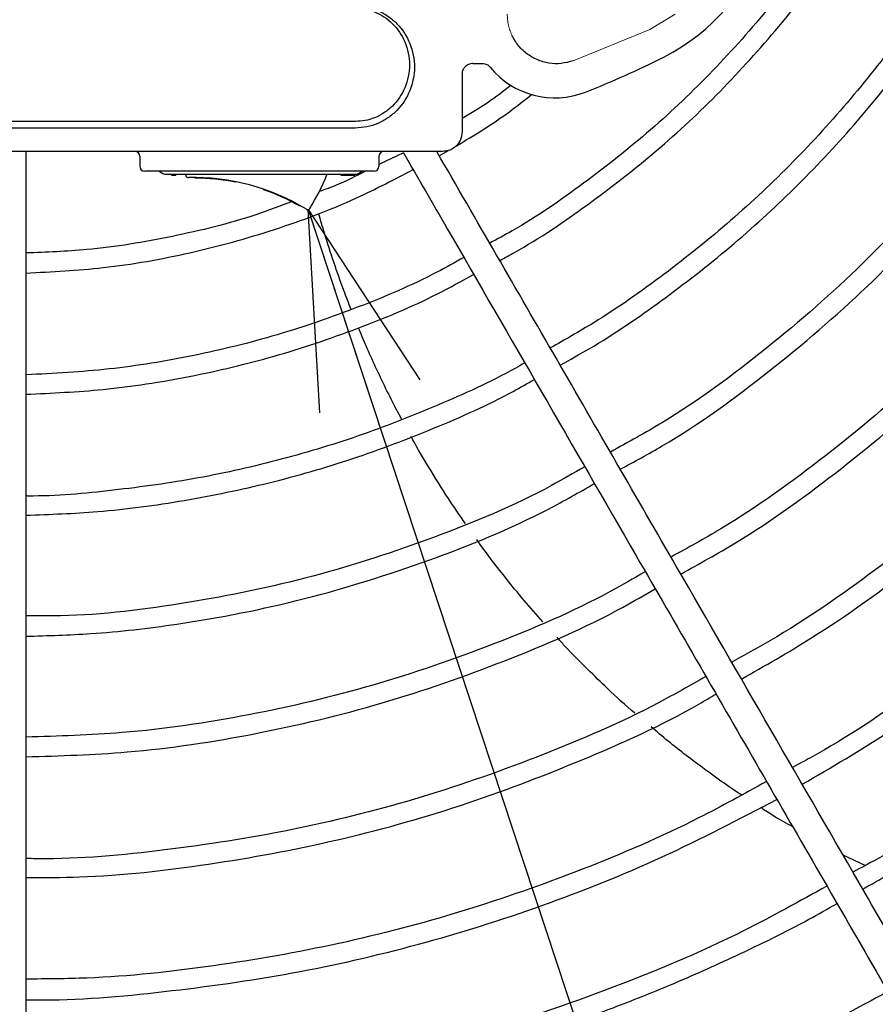
# Model space of a CAD drawing. Units: inches. Extents: x 933 to 1345, y 63 to 352.
# Drawn here: x 1192 to 1203, y 235 to 247 of the extents above; entities that cross this region are included whole.
import ezdxf

# ---------------------------------------------------------------- set-up
doc = ezdxf.new("R2010")
doc.units = ezdxf.units.IN
doc.header["$LTSCALE"] = 0.2
doc.linetypes.add('PHANTOM', pattern=[63.5, 31.75, -6.35, 6.35, -6.35, 6.35, -6.35])
doc.styles.get("Standard").update_dxf_attribs({"font": 'txt.shx', "bigfont": 'bigfont.shx'})
doc.dimstyles.new('1／8', dxfattribs={"dimtxt": 3, "dimasz": 2.5, "dimexe": 1.25, "dimexo": 0.25, "dimtad": 3, "dimlfac": 8, "dimdsep": 46, "dimtxsty": 'Standard', "dimblk": 'OPEN30', "dimcen": 0, "dimclrt": 4, "dimadec": 1, "dimazin": 2, "dimtfac": 1, "dimtmove": 0, "dimatfit": 0, "dimldrblk": 'OPEN30', "dimfxl": 1, "dimarcsym": 0})

# ---------------------------------------------------------------- blocks, each defined once
blk = doc.blocks.new('_Open30')
at = {"color": 0, "linetype": 'ByBlock', "lineweight": -2}
for p, q in [((-1, 0.267949), (0, 0)), ((0, 0), (-1, -0.267949)), ((0, 0), (-1, 0))]:
    blk.add_line(p, q, dxfattribs=at)

msp = doc.modelspace()

# ---------------------------------------------------------------- linework, layer by layer
at = {"color": 3, "linetype": 'PHANTOM', "lineweight": 18}
for p, q in [((1200.2263, 247.5209), (1199.9056, 247.3266)), ((1199.9056, 247.3266), (1198.9324, 246.9293))]:
    msp.add_line(p, q, dxfattribs=at)
at = {"color": 3, "linetype": 'Continuous', "lineweight": 25}
for p, q in [((1197.6575, 246.8944), (1197.7798, 246.8944)), ((1197.5203, 246.757), (1197.5203, 246.0259)), ((1196.1646, 246.1583), (1186.5556, 246.1583)), ((1196.1646, 246.0747), (1186.5556, 246.0747)), ((1196.1646, 245.7759), (1186.5556, 245.7759)), ((1196.1742, 245.7759), (1196.1646, 245.7759)), ((1197.2703, 245.7759), (1196.1742, 245.7759)), ((1193.4266, 245.7134), (1193.4266, 245.5884)), ((1196.4641, 245.7134), (1196.4641, 245.5884)), ((1196.2141, 245.5259), (1193.6766, 245.5259)), ((1193.7682, 245.487), (1196.1557, 245.487)), ((1193.827, 245.487), (1193.827, 245.4745)), ((1193.827, 245.4745), (1193.8845, 245.4745)), ((1193.8845, 245.487), (1193.8845, 245.4745)), ((1194.1286, 245.445), (1194.127, 245.4387)), ((1194.6451, 245.3925), (1194.6435, 245.3864)), ((1195.9807, 245.487), (1195.9807, 245.4745)), ((1196.1557, 245.4745), (1196.1557, 245.487)), ((1195.0012, 245.2966), (1194.9996, 245.2906)), ((1195.4616, 245.0828), (1195.4632, 245.089)), ((1202.6388, 236.7016), (1202.3614, 236.8345))]:
    msp.add_line(p, q, dxfattribs=at)
at = {"color": 7, "linetype": 'Continuous', "lineweight": 25}
msp.add_line((1196.7753, 245.76), (1196.4641, 245.6094), dxfattribs=at)
at = {"color": 3}
msp.add_line((1194.0107, 245.4746), (1194.0107, 245.487), dxfattribs=at)
at = {"color": 3, "linetype": 'Continuous', "lineweight": 25}
for centre, radius, start, end in [((1198.9285, 249.2646), 2.5625, 296.75591, 342.87615), ((1194.7498, 257.5528), 11.8445, 291.48981, 296.75591), ((1198.6997, 247.5203), 1.0625, 219.21464, 291.48981), ((1193.3641, 245.7134), 0.0625, 0, 90), ((1196.5266, 245.7134), 0.0625, 90, 180), ((1193.4891, 245.5884), 0.0625, 180, 270), ((1193.7682, 245.612), 0.125, 223.54125, 270), ((1196.1557, 245.612), 0.125, 270, 316.14359), ((1196.4016, 245.5884), 0.0625, 270, 0), ((1194.042, 245.4754), 0.0313, 181.48426, 254.99982), ((1194.11, 242.695), 2.75, 58.59833, 91.40167), ((1194.11, 242.695), 2.7438, 78.78767, 89.64607), ((1192.9208, 246.6847), 3.125, 328.51555, 337.29675), ((1194.11, 242.695), 2.7437, 60.48879, 71.08152), ((1195.5591, 245.0689), 0.0313, 255.00018, 328.51555)]:
    msp.add_arc(centre, radius, start, end, dxfattribs=at)
for points, knots in [([(1198.1348, 225.0576), (1198.6557, 225.1736), (1199.7225, 225.4399), (1201.3343, 225.9341), (1203.0773, 226.576), (1204.9054, 227.3814), (1206.7801, 228.3642), (1208.5838, 229.4717), (1210.3083, 230.6989), (1211.8548, 231.9657), (1213.2332, 233.2459), (1214.4555, 234.5171), (1215.6035, 235.8548), (1216.6622, 237.2395), (1217.6165, 238.6426), (1218.3257, 239.8154), (1218.8369, 240.7395), (1219.1932, 241.423), (1219.5509, 242.1523), (1219.9308, 242.9824), (1220.3429, 243.9638), (1220.7501, 245.0427), (1221.1394, 246.2075), (1221.4995, 247.4454), (1221.8333, 248.8105), (1222.1254, 250.3035), (1222.3562, 251.9242), (1222.5161, 253.6706), (1222.5369, 254.8776), (1222.5476, 255.5004)], [0.56969817, 0.56969817, 0.56969817, 0.56969817, 0.58603959, 0.60335401, 0.62130031, 0.64289011, 0.66447994, 0.68606885, 0.70765664, 0.72924729, 0.74724147, 0.76523251, 0.78322305, 0.80119287, 0.81858361, 0.83515933, 0.84314264, 0.85092272, 0.85876029, 0.86801311, 0.87887591, 0.89134812, 0.90332018, 0.91647619, 0.93081654, 0.94633966, 0.96304426, 0.98093086, 1, 1, 1, 1]), ([(1196.1646, 247.6253), (1196.2135, 247.6224), (1196.3117, 247.6166), (1196.4529, 247.5705), (1196.5828, 247.4991), (1196.737, 247.3687), (1196.8767, 247.1511), (1196.934, 246.85), (1196.8767, 246.5489), (1196.737, 246.3314), (1196.5828, 246.2009), (1196.4529, 246.1295), (1196.3117, 246.0835), (1196.2135, 246.0776), (1196.1646, 246.0747)], [0, 0, 0, 0, 0.0579347, 0.1164167, 0.1762049, 0.2377952, 0.3663014, 0.5, 0.6336986, 0.7622048, 0.8237951, 0.8835833, 0.9420653, 1, 1, 1, 1]), ([(1196.1646, 247.5965), (1196.2062, 247.5943), (1196.29, 247.5897), (1196.4135, 247.5514), (1196.5308, 247.4911), (1196.6763, 247.3736), (1196.8138, 247.1691), (1196.872, 246.8774), (1196.8138, 246.5857), (1196.6763, 246.3812), (1196.5307, 246.2638), (1196.4135, 246.2034), (1196.29, 246.1652), (1196.2062, 246.1606), (1196.1646, 246.1583)], [0, 0, 0, 0, 0.0534449, 0.1077244, 0.1663544, 0.2264275, 0.3579937, 0.5000003, 0.6420069, 0.7735731, 0.8336735, 0.8922762, 0.9465684, 1, 1, 1, 1]), ([(1198.9324, 246.9293), (1198.8821, 246.9153), (1198.7802, 246.8869), (1198.6226, 246.8941), (1198.472, 246.9369), (1198.3373, 247.0163), (1198.2278, 247.1205), (1198.1785, 247.2075), (1198.1557, 247.2478)], [0, 0, 0, 0, 0.1711818, 0.3472197, 0.5229635, 0.6914972, 0.8570631, 1, 1, 1, 1]), ([(1197.6575, 246.8944), (1197.6474, 246.8939), (1197.6278, 246.893), (1197.5931, 246.8817), (1197.5588, 246.8558), (1197.533, 246.8214), (1197.5218, 246.7868), (1197.5208, 246.7672), (1197.5203, 246.757)], [0, 0, 0, 0, 0.1409316, 0.271805, 0.4999062, 0.7280821, 0.8588544, 1, 1, 1, 1]), ([(1197.7798, 246.8944), (1197.789, 246.8939), (1197.8074, 246.8928), (1197.8335, 246.8832), (1197.8576, 246.869), (1197.8702, 246.8553), (1197.8765, 246.8486)], [0, 0, 0, 0, 0.2490444, 0.4972888, 0.7496516, 1, 1, 1, 1]), ([(1197.5203, 246.0259), (1197.5166, 245.9931), (1197.5093, 245.9276), (1197.4515, 245.8447), (1197.3687, 245.787), (1197.3031, 245.7796), (1197.2703, 245.7759)], [0, 0, 0, 0, 0.249868, 0.5, 0.750132, 1, 1, 1, 1]), ([(1196.7753, 245.76), (1196.961, 245.4384), (1197.9478, 243.729), (1199.4424, 241.1405), (1201.2575, 237.9965), (1202.4212, 235.981), (1203.2224, 234.5932), (1203.6495, 233.8535), (1203.9967, 233.2522), (1204.291, 232.7424), (1204.5698, 232.2594), (1204.9214, 231.6505), (1205.3456, 230.9157), (1205.6525, 230.3842), (1205.8181, 230.0974)], [0, 0, 0, 0, 0.0613351, 0.3259656, 0.4943695, 0.6627738, 0.7121727, 0.7606454, 0.8047894, 0.8276722, 0.8586067, 0.8976401, 0.9447718, 1, 1, 1, 1]), ([(1206.1429, 230.2849), (1206.0113, 230.5127), (1205.7666, 230.9366), (1205.4268, 231.5252), (1205.142, 232.0184), (1204.909, 232.422), (1204.527, 233.0836), (1203.7761, 234.3842), (1202.2894, 236.9593), (1200.5362, 239.9959), (1198.7219, 243.1383), (1197.7057, 244.8985), (1197.1991, 245.7759)], [0, 0, 0, 0, 0.0443631, 0.082535, 0.1145146, 0.1403012, 0.1609979, 0.2431121, 0.3929397, 0.6604854, 0.8307442, 1, 1, 1, 1]), ([(1193.6766, 245.5259), (1193.6531, 245.5259), (1193.6167, 245.5259), (1193.573, 245.5259), (1193.5431, 245.5259), (1193.5189, 245.5259), (1193.4955, 245.5259), (1193.4917, 245.5259), (1193.4891, 245.5259)], [0, 0, 0, 0, 0.2394429, 0.3696073, 0.4999999, 0.6301644, 0.7605571, 1, 1, 1, 1]), ([(1196.4016, 245.5259), (1196.3991, 245.5259), (1196.3952, 245.5259), (1196.3719, 245.5259), (1196.3477, 245.5259), (1196.3178, 245.5259), (1196.2741, 245.5259), (1196.2377, 245.5259), (1196.2141, 245.5259)], [0, 0, 0, 0, 0.2394429, 0.3696073, 0.4999999, 0.6301644, 0.7605571, 1, 1, 1, 1]), ([(1194.0339, 245.4453), (1194.0349, 245.445), (1194.038, 245.4443), (1194.0409, 245.4442), (1194.0427, 245.4442)], [0.343147615, 0.343147615, 0.343147615, 0.343147615, 0.369458886, 0.418169002, 0.418169002, 0.418169002, 0.418169002]), ([(1196.0682, 245.4745), (1196.0579, 245.4745), (1196.0468, 245.4745), (1196.0252, 245.4745), (1196.0149, 245.4745), (1195.9978, 245.4745), (1195.9911, 245.4745), (1195.9826, 245.4745), (1195.9807, 245.4745), (1195.9807, 245.4745), (1195.9826, 245.4745), (1195.9911, 245.4745), (1195.9978, 245.4745), (1196.0149, 245.4745), (1196.0252, 245.4745), (1196.0468, 245.4745), (1196.0579, 245.4745), (1196.0682, 245.4745)], [0, 0, 0, 0, 0.125, 0.125, 0.25, 0.25, 0.375, 0.375, 0.5, 0.5, 0.625, 0.625, 0.75, 0.75, 0.875, 0.875, 1, 1, 1, 1]), ([(1196.0682, 245.4745), (1196.0785, 245.4745), (1196.0896, 245.4745), (1196.1112, 245.4745), (1196.1215, 245.4745), (1196.1386, 245.4745), (1196.1453, 245.4745), (1196.1538, 245.4745), (1196.1557, 245.4745), (1196.1557, 245.4745), (1196.1538, 245.4745), (1196.1453, 245.4745), (1196.1386, 245.4745), (1196.1215, 245.4745), (1196.1112, 245.4745), (1196.0896, 245.4745), (1196.0785, 245.4745), (1196.0682, 245.4745)], [0, 0, 0, 0, 0.125, 0.125, 0.25, 0.25, 0.375, 0.375, 0.5, 0.5, 0.625, 0.625, 0.75, 0.75, 0.875, 0.875, 1, 1, 1, 1]), ([(1195.5429, 245.0423), (1195.5444, 245.0413), (1195.5471, 245.04), (1195.55, 245.039), (1195.551, 245.0387)], [0.028390372, 0.028390372, 0.028390372, 0.028390372, 0.077100391, 0.103411745, 0.103411745, 0.103411745, 0.103411745]), ([(1196.1105, 243.7695), (1196.0792, 243.8495), (1196.0016, 244.0476), (1195.8886, 244.3707), (1195.7826, 244.6959), (1195.7236, 244.9027), (1195.7003, 244.985)], [0, 0, 0, 0, 0.19818441, 0.49096205, 0.7899131, 0.98740141, 0.98740141, 0.98740141, 0.98740141]), ([(1196.7526, 242.3757), (1196.7317, 242.414), (1196.6608, 242.544), (1196.5076, 242.8525), (1196.3439, 243.1999), (1196.237, 243.4581), (1196.2052, 243.5349)], [0, 0, 0, 0, 0.1021725, 0.3463986, 0.8055826, 1, 1, 1, 1]), ([(1197.5617, 241.0493), (1197.4895, 241.1542), (1197.3274, 241.3897), (1197.1072, 241.7457), (1196.9505, 242.0091), (1196.8804, 242.1391), (1196.8732, 242.1525)], [0, 0, 0, 0, 0.2935434, 0.659453, 0.964907, 1, 1, 1, 1]), ([(1198.5449, 239.7986), (1198.4662, 239.8883), (1198.3034, 240.0738), (1198.0835, 240.3442), (1197.882, 240.6021), (1197.7653, 240.7642), (1197.7079, 240.8438)], [0, 0, 0, 0, 0.2672435, 0.5528502, 0.7803534, 1, 1, 1, 1]), ([(1217.0789, 240.4322), (1216.9956, 240.286), (1216.697, 239.7617), (1216.1228, 238.8811), (1215.3845, 237.8263), (1214.6404, 236.861), (1213.9153, 235.9908), (1213.1855, 235.1777), (1212.1763, 234.1328), (1210.8334, 232.8871), (1209.1536, 231.5448), (1207.4092, 230.3447), (1205.6173, 229.2867), (1203.733, 228.3459), (1201.7686, 227.5336), (1199.85, 226.8965), (1197.9965, 226.4146), (1196.2226, 226.0644), (1194.4325, 225.8296), (1193.0151, 225.7107), (1192.2004, 225.7047), (1191.9825, 225.7031)], [0, 0, 0, 0, 0.0165976, 0.059528, 0.1036582, 0.1436082, 0.1797413, 0.2153992, 0.2513888, 0.3230422, 0.3959608, 0.4633493, 0.5317927, 0.6011181, 0.6709766, 0.7413579, 0.8004126, 0.8598337, 0.919621, 0.978501, 1, 1, 1, 1]), ([(1199.7166, 238.6366), (1199.7154, 238.6375), (1199.5957, 238.738), (1199.3959, 238.9248), (1199.0991, 239.2098), (1198.8837, 239.4279), (1198.756, 239.5678), (1198.7225, 239.6045)], [0, 0, 0, 0, 0.0032509, 0.3378427, 0.5906478, 0.8926594, 1, 1, 1, 1]), ([(1201.0682, 237.5991), (1201.0516, 237.6099), (1200.8928, 237.7127), (1200.581, 237.9394), (1200.2141, 238.2159), (1199.9931, 238.4037), (1199.9216, 238.4645)], [0, 0, 0, 0, 0.0412978, 0.3947981, 0.8041971, 1, 1, 1, 1]), ([(1201.7215, 237.1928), (1201.6395, 237.2382), (1201.5005, 237.315), (1201.3685, 237.403), (1201.3144, 237.439)], [0, 0, 0, 0, 0.5903935, 1, 1, 1, 1])]:
    msp.add_open_spline(points, degree=3, knots=knots, dxfattribs=at)
at = {"color": 7, "linetype": 'Continuous', "lineweight": 25}
for points, knots in [([(1201.7043, 249.7387), (1202.3227, 249.3817), (1204.1339, 248.3359), (1207.3431, 246.4831), (1211.2095, 244.2508), (1213.8834, 242.7071), (1215.1604, 241.9698)], [0.00085393, 0.00085393, 0.00085393, 0.00085393, 0.13807303, 0.40279558, 0.71478039, 1, 1, 1, 1]), ([(1208.2265, 245.5436), (1208.2218, 245.5463), (1207.0304, 246.2342), (1204.8279, 247.5058), (1202.6252, 248.7775), (1201.6146, 249.361)], [0, 0, 0, 0, 0.00214012, 0.54077231, 0.99737389, 0.99737389, 0.99737389, 0.99737389]), ([(1202.3537, 248.9343), (1202.2649, 248.7872), (1201.9881, 248.3288), (1201.4397, 247.6131), (1200.7181, 246.7941), (1199.9259, 246.0409), (1199.0708, 245.3644), (1198.3828, 244.8865), (1197.9673, 244.6628), (1197.8715, 244.6113)], [0, 0, 0, 0, 0.081864, 0.2551096, 0.4286739, 0.601865, 0.7751707, 0.9481593, 1, 1, 1, 1]), ([(1197.9977, 244.3926), (1198.0605, 244.4259), (1198.4495, 244.6321), (1199.1195, 245.0919), (1199.9963, 245.7708), (1200.8092, 246.5294), (1201.552, 247.3547), (1202.144, 248.1158), (1202.4542, 248.62), (1202.5706, 248.8091)], [0, 0, 0, 0, 0.0331673, 0.2055354, 0.3782303, 0.5508255, 0.7237235, 0.8963741, 1, 1, 1, 1]), ([(1203.6948, 248.16), (1203.5091, 247.8715), (1203.127, 247.2781), (1202.4646, 246.4389), (1201.7326, 245.6343), (1200.9412, 244.8884), (1200.094, 244.2076), (1199.3265, 243.6674), (1198.8258, 243.3842), (1198.6405, 243.2794)], [0, 0, 0, 0, 0.144891, 0.2981061, 0.4510569, 0.6041519, 0.757048, 0.9100423, 1, 1, 1, 1]), ([(1198.7655, 243.0628), (1198.889, 243.1306), (1199.3355, 243.3757), (1200.06, 243.8736), (1200.9336, 244.5513), (1201.7494, 245.2981), (1202.5093, 246.1031), (1203.1988, 246.9673), (1203.6653, 247.6151), (1203.8787, 247.9855), (1203.9083, 248.0367)], [0, 0, 0, 0, 0.0584117, 0.2112833, 0.3639611, 0.5168968, 0.6696413, 0.8226728, 0.9754635, 1, 1, 1, 1]), ([(1205.012, 247.3995), (1204.9041, 247.2142), (1204.5238, 246.5615), (1203.7241, 245.534), (1202.6295, 244.3322), (1201.4039, 243.2625), (1200.3257, 242.4637), (1199.6275, 242.0794), (1199.4042, 241.9566)], [0, 0, 0, 0, 0.0813391, 0.2866255, 0.4924349, 0.6976406, 0.903323, 1, 1, 1, 1]), ([(1199.5297, 241.7392), (1199.7088, 241.8358), (1200.3732, 242.1944), (1201.431, 242.9665), (1202.6891, 244.0411), (1203.8155, 245.2521), (1204.6695, 246.3337), (1205.0889, 247.0412), (1205.2275, 247.2751)], [0, 0, 0, 0, 0.0759423, 0.281804, 0.4871393, 0.6930988, 0.8985204, 1, 1, 1, 1]), ([(1197.4435, 245.8451), (1197.6754, 245.9819), (1198.0055, 246.1852), (1198.3091, 246.4263), (1198.402, 246.5003)], [0.17145786, 0.17145786, 0.17145786, 0.17145786, 0.73407611, 0.98266358, 0.98266358, 0.98266358, 0.98266358]), ([(1198.1399, 246.6172), (1198.0462, 246.5429), (1197.8499, 246.3881), (1197.6334, 246.2629), (1197.5203, 246.1975)], [0.02499328, 0.02499328, 0.02499328, 0.02499328, 0.49098975, 1, 1, 1, 1]), ([(1206.3572, 246.6229), (1206.0886, 246.2026), (1205.5293, 245.3276), (1204.5256, 244.1047), (1203.3939, 242.9406), (1202.1509, 241.896), (1201.074, 241.1182), (1200.3875, 240.7399), (1200.1744, 240.6225)], [0, 0, 0, 0, 0.1716873, 0.3574242, 0.5437813, 0.7301213, 0.9162367, 1, 1, 1, 1]), ([(1200.2991, 240.4065), (1200.5329, 240.5362), (1201.2477, 240.9326), (1202.3571, 241.7386), (1203.6173, 242.8065), (1204.7634, 243.9958), (1205.763, 245.2231), (1206.3139, 246.0931), (1206.5711, 246.4994)], [0, 0, 0, 0, 0.0906976, 0.2772334, 0.4640199, 0.650772, 0.8369456, 1, 1, 1, 1]), ([(1191.9825, 225.0576), (1191.9825, 225.2817), (1191.9825, 225.7253), (1191.9825, 226.3534), (1191.9825, 226.9059), (1191.9825, 227.3579), (1191.9825, 228.0989), (1191.9825, 229.5557), (1191.9825, 232.44), (1191.9825, 235.8414), (1191.9825, 239.3679), (1191.9825, 241.6354), (1191.9825, 243.1998), (1191.9825, 244.0344), (1191.9825, 244.7134), (1191.9825, 245.2855), (1191.9825, 245.5981), (1191.9825, 245.7761)], [0.00452498, 0.00452498, 0.00452498, 0.00452498, 0.03702181, 0.06887645, 0.0955629, 0.11708099, 0.13435188, 0.20287634, 0.327907, 0.55117219, 0.69325163, 0.83533099, 0.87700818, 0.91790439, 0.95514844, 0.97445428, 1, 1, 1, 1]), ([(1207.6797, 245.8593), (1207.5326, 245.6121), (1207.1096, 244.9007), (1206.2833, 243.8068), (1205.2186, 242.586), (1204.0491, 241.4625), (1202.785, 240.4505), (1201.7457, 239.723), (1201.1081, 239.3763), (1200.9451, 239.2877)], [0, 0, 0, 0, 0.0906674, 0.2608557, 0.4311665, 0.6011253, 0.7712413, 0.9415018, 1, 1, 1, 1]), ([(1201.0696, 239.0721), (1201.3657, 239.2406), (1202.1389, 239.6806), (1203.3052, 240.5279), (1204.5637, 241.5907), (1205.7263, 242.7618), (1206.7748, 244.0326), (1207.5005, 245.0285), (1207.8358, 245.6189), (1207.9, 245.7321)], [0, 0, 0, 0, 0.1059185, 0.2765745, 0.4473118, 0.6179091, 0.7888676, 0.9595315, 1, 1, 1, 1]), ([(1191.9825, 244.2314), (1192.309, 244.2483), (1193.0083, 244.2843), (1194.0655, 244.4733), (1195.1425, 244.7707), (1196.093, 245.1254), (1196.6607, 245.4227), (1196.8982, 245.5471)], [0, 0, 0, 0, 0.1909526, 0.4088896, 0.6257846, 0.8434162, 1, 1, 1, 1]), ([(1196.2917, 245.5259), (1196.173, 245.464), (1195.9835, 245.3652), (1195.7819, 245.2946), (1195.7065, 245.2685)], [0, 0, 0, 0, 0.60905526, 0.97243113, 0.97243113, 0.97243113, 0.97243113]), ([(1195.3638, 245.1426), (1195.2099, 245.0836), (1194.7148, 244.8949), (1193.841, 244.6863), (1192.8642, 244.5191), (1192.2401, 244.4964), (1191.9825, 244.487)], [0.00692942, 0.00692942, 0.00692942, 0.00692942, 0.14865776, 0.46285361, 0.77826838, 1, 1, 1, 1]), ([(1197.5428, 244.4306), (1197.4294, 244.3668), (1196.9987, 244.1245), (1196.2065, 243.79), (1195.1752, 243.4309), (1194.1149, 243.17), (1193.0484, 242.9943), (1192.334, 242.9567), (1191.9825, 242.9382)], [0, 0, 0, 0, 0.06716, 0.255156, 0.4428594, 0.6307753, 0.8183308, 1, 1, 1, 1]), ([(1191.9825, 242.6916), (1192.3086, 242.7064), (1193.0039, 242.7379), (1194.0587, 242.9039), (1195.1393, 243.1599), (1196.192, 243.5155), (1197.0383, 243.8669), (1197.5148, 244.1306), (1197.6673, 244.2149)], [0, 0, 0, 0, 0.164795, 0.3512949, 0.5382898, 0.725035, 0.9120237, 1, 1, 1, 1]), ([(1198.3163, 243.0908), (1198.2951, 243.0784), (1197.9613, 242.8832), (1197.2776, 242.573), (1196.2686, 242.169), (1195.2282, 241.8527), (1194.1671, 241.6116), (1193.0903, 241.4639), (1192.3609, 241.3946), (1191.9929, 241.3985), (1191.988, 241.3985)], [0, 0, 0, 0, 0.0111812, 0.1755029, 0.339781, 0.5044318, 0.668476, 0.8330025, 0.9977622, 1, 1, 1, 1]), ([(1191.9825, 241.154), (1192.2857, 241.1651), (1192.9582, 241.1898), (1193.9906, 241.3297), (1195.074, 241.5538), (1196.1369, 241.8606), (1197.1707, 242.2532), (1197.9398, 242.5947), (1198.349, 242.8282), (1198.4385, 242.8793)], [0, 0, 0, 0, 0.1348843, 0.2991563, 0.4625446, 0.6266428, 0.7904872, 0.9541969, 1, 1, 1, 1]), ([(1199.0783, 241.771), (1198.9382, 241.6894), (1198.33, 241.3346), (1197.1746, 240.8575), (1195.6298, 240.3479), (1194.0365, 240.0254), (1192.8137, 239.8678), (1192.1276, 239.8743), (1191.9825, 239.8756)], [0, 0, 0, 0, 0.0655561, 0.2846264, 0.5035055, 0.7226345, 0.9413209, 1, 1, 1, 1]), ([(1191.9825, 239.6163), (1192.2565, 239.6241), (1192.8971, 239.6421), (1194.0823, 239.7816), (1195.5265, 240.0639), (1197.1041, 240.5622), (1198.3364, 241.0615), (1199.0083, 241.4462), (1199.2018, 241.5571)], [0, 0, 0, 0, 0.1088774, 0.2545811, 0.4736403, 0.6924746, 0.9114085, 1, 1, 1, 1]), ([(1205.8262, 241.0496), (1205.8148, 241.0376), (1205.4328, 240.6345), (1204.5975, 239.9212), (1203.3159, 238.9379), (1202.3468, 238.2846), (1201.7945, 237.9902), (1201.7178, 237.9493)], [0, 0, 0, 0, 0.0096316, 0.3228091, 0.636179, 0.9495015, 1, 1, 1, 1]), ([(1201.8415, 237.7351), (1202.2105, 237.9504), (1203.0536, 238.4422), (1204.2826, 239.3458), (1205.3419, 240.2172), (1205.9175, 240.8028), (1206.1088, 240.9974)], [0, 0, 0, 0, 0.237706, 0.5430765, 0.8481377, 1, 1, 1, 1]), ([(1191.9825, 225.9049), (1192.4423, 225.9146), (1193.5844, 225.9389), (1195.4003, 226.1397), (1197.4187, 226.4848), (1199.4079, 226.9738), (1201.3981, 227.6102), (1203.3765, 228.4025), (1205.3289, 229.3556), (1207.2062, 230.4492), (1208.9984, 231.6773), (1210.6958, 233.0333), (1212.2588, 234.4821), (1213.6874, 236.0073), (1214.9768, 237.5979), (1216.0566, 239.1066), (1216.6511, 240.1155), (1216.8992, 240.5364)], [0, 0, 0, 0, 0.0456828, 0.1134695, 0.1812535, 0.2490316, 0.3168088, 0.3886935, 0.4605849, 0.5324755, 0.6043616, 0.676248, 0.7481353, 0.8159163, 0.8836948, 0.9514695, 1, 1, 1, 1]), ([(1199.8483, 240.4374), (1199.6998, 240.3512), (1199.0836, 239.9933), (1197.9274, 239.5008), (1196.3941, 238.9679), (1194.8134, 238.5965), (1193.3379, 238.3736), (1192.3899, 238.3463), (1191.9825, 238.3346)], [0, 0, 0, 0, 0.0626103, 0.2598619, 0.456946, 0.6543106, 0.8513932, 1, 1, 1, 1]), ([(1191.9825, 238.0838), (1192.4109, 238.0969), (1193.389, 238.1268), (1194.9033, 238.3586), (1196.5106, 238.7407), (1198.0685, 239.2878), (1199.2275, 239.7843), (1199.8381, 240.1411), (1199.9736, 240.2203)], [0, 0, 0, 0, 0.1537881, 0.3511548, 0.548778, 0.7461461, 0.9436536, 1, 1, 1, 1]), ([(1200.6174, 239.1053), (1200.4185, 238.9918), (1199.7508, 238.6105), (1198.546, 238.0915), (1197.0189, 237.5526), (1195.4475, 237.1512), (1193.8491, 236.8979), (1192.6887, 236.7805), (1192.066, 236.7896), (1191.9825, 236.7909)], [0, 0, 0, 0, 0.0760603, 0.2553492, 0.4346682, 0.6138559, 0.7931293, 0.972254, 1, 1, 1, 1]), ([(1205.8755, 239.0044), (1205.3816, 238.604), (1204.3949, 237.8041), (1203.2463, 237.0229), (1202.5858, 236.6724), (1202.4857, 236.6193)], [0, 0, 0, 0, 0.4595829, 0.9181368, 1, 1, 1, 1]), ([(1202.6101, 236.4038), (1202.7189, 236.4642), (1203.2009, 236.7316), (1204.055, 237.2907), (1205.1721, 238.0885), (1205.89, 238.7039), (1206.2518, 239.0141)], [0, 0, 0, 0, 0.0832047, 0.3683698, 0.6815981, 1, 1, 1, 1]), ([(1191.9902, 236.5491), (1192.2131, 236.5494), (1192.9851, 236.5505), (1194.3005, 236.702), (1195.9204, 237.0002), (1197.5099, 237.4431), (1199.0483, 238.0308), (1200.1304, 238.5157), (1200.6742, 238.8391), (1200.7463, 238.882)], [0, 0, 0, 0, 0.0730307, 0.2529026, 0.4328052, 0.6126444, 0.792666, 0.9725024, 1, 1, 1, 1]), ([(1201.3876, 237.7713), (1201.1021, 237.6126), (1200.3458, 237.1922), (1199.0519, 236.6374), (1197.526, 236.101), (1195.9589, 235.6903), (1194.366, 235.4116), (1193.0356, 235.2653), (1192.2396, 235.2607), (1191.9825, 235.2592)], [0, 0, 0, 0, 0.099563, 0.2638579, 0.4285721, 0.5926403, 0.7572974, 0.9215842, 1, 1, 1, 1]), ([(1191.9825, 234.9972), (1192.0195, 234.9965), (1192.604, 234.9857), (1193.7367, 235.0878), (1195.3654, 235.3131), (1196.9717, 235.6817), (1198.5419, 236.176), (1200.0687, 236.7851), (1201.0377, 237.2905), (1201.52, 237.5419)], [0, 0, 0, 0, 0.0111573, 0.1759386, 0.341216, 0.5060448, 0.6712063, 0.8363793, 1, 1, 1, 1]), ([(1202.1553, 236.4416), (1201.8072, 236.248), (1200.8991, 235.7426), (1199.345, 235.0947), (1197.5175, 234.4862), (1195.6407, 234.0516), (1193.7905, 233.7754), (1192.5662, 233.7316), (1191.9825, 233.7107)], [0, 0, 0, 0, 0.112233, 0.2928791, 0.4736274, 0.6548209, 0.8354282, 1, 1, 1, 1]), ([(1191.9825, 233.4669), (1192.3343, 233.4752), (1193.0878, 233.493), (1194.1963, 233.6015), (1195.2658, 233.7553), (1196.1545, 233.927), (1196.8806, 234.0949), (1197.4599, 234.2465), (1197.9586, 234.3907), (1198.4033, 234.5299), (1198.89, 234.6929), (1199.4805, 234.9071), (1200.2092, 235.198), (1201.039, 235.5699), (1201.7453, 235.9134), (1202.1642, 236.1522), (1202.2832, 236.2201)], [0, 0, 0, 0, 0.0979916, 0.2098682, 0.3099456, 0.3988665, 0.4618892, 0.5174799, 0.5656444, 0.6064753, 0.6472498, 0.7086034, 0.7814191, 0.8657275, 0.961851, 1, 1, 1, 1]), ([(1202.9293, 235.1009), (1202.5342, 234.8865), (1201.6508, 234.4072), (1200.2177, 233.7905), (1198.6502, 233.2303), (1197.0466, 232.7866), (1195.4143, 232.4543), (1193.7635, 232.2512), (1192.6157, 232.1595), (1192.0219, 232.1692), (1191.9825, 232.1699)], [0, 0, 0, 0, 0.1177791, 0.2632939, 0.4083115, 0.5537795, 0.6989971, 0.8443739, 0.9896613, 1, 1, 1, 1])]:
    msp.add_open_spline(points, degree=3, knots=knots, dxfattribs=at)
at = {"color": 3, "linetype": 'PHANTOM', "lineweight": 18}
msp.add_open_spline([(1198.1557, 247.2478), (1198.1379, 247.2906), (1198.1019, 247.3771), (1198.0963, 247.4722), (1198.0935, 247.5203)], degree=3, knots=[0, 0, 0, 0, 0.4946706, 1, 1, 1, 1], dxfattribs=at)
at = {"color": 7, "linetype": 'Continuous', "lineweight": 25}
msp.add_open_spline([(1197.2309, 245.7209), (1197.2696, 245.7434), (1197.3084, 245.766), (1197.3471, 245.7886)], degree=3, dxfattribs=at)

# ---------------------------------------------------------------- leaders
msp.add_leader([(1195.565, 245.0382), (1206.4129, 212.1697)], dimstyle='1／8', override={"dimgap": 0.625, "dimtad": 0, "dimfxl": 1, "dimarcsym": 0})

doc.saveas('drawing.dxf')
